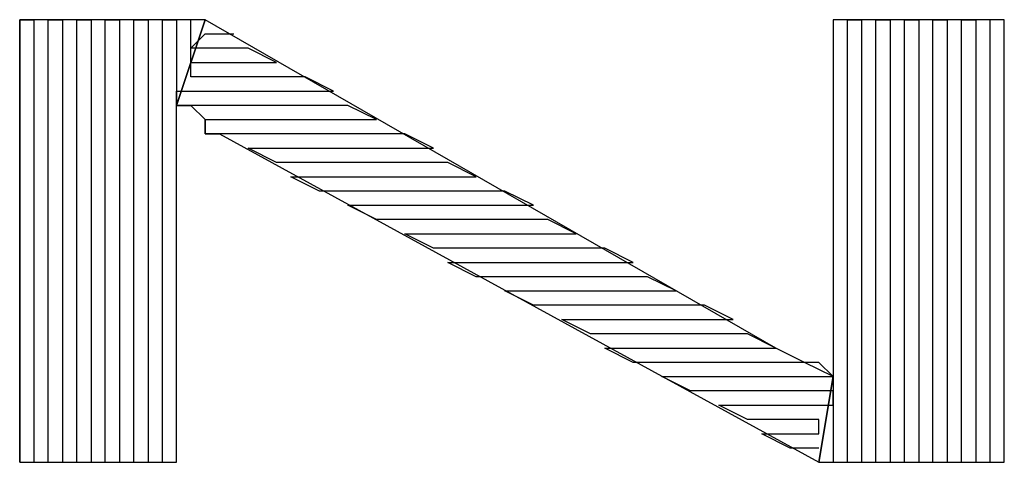
# Model space of a CAD drawing. Units: inches. Extents: x 1.22 to 6.59, y 0.15 to 3.3.
# Drawn here: x 6.29 to 6.36, y 0.64 to 0.68 of the extents above; entities that cross this region are included whole.
import ezdxf

# ---------------------------------------------------------------- set-up
doc = ezdxf.new("R2010")
doc.units = ezdxf.units.IN
doc.header["$MEASUREMENT"] = 0

msp = doc.modelspace()

# ---------------------------------------------------------------- linework, layer by layer
at = {"color": 9}
for p, q in [((6.289, 0.644), (6.289, 0.675)), ((6.289, 0.675), (6.29, 0.675)), ((6.302, 0.675), (6.289, 0.675)), ((6.289, 0.675), (6.289, 0.644)), ((6.29, 0.675), (6.29, 0.644)), ((6.291, 0.644), (6.291, 0.675)), ((6.291, 0.675), (6.292, 0.675)), ((6.292, 0.675), (6.292, 0.644)), ((6.293, 0.644), (6.293, 0.675)), ((6.293, 0.675), (6.294, 0.675)), ((6.294, 0.675), (6.294, 0.644)), ((6.295, 0.644), (6.295, 0.675)), ((6.295, 0.675), (6.296, 0.675)), ((6.296, 0.675), (6.296, 0.644)), ((6.297, 0.644), (6.297, 0.675)), ((6.297, 0.675), (6.298, 0.675)), ((6.298, 0.675), (6.298, 0.644)), ((6.299, 0.644), (6.299, 0.675)), ((6.299, 0.675), (6.3, 0.675)), ((6.3, 0.675), (6.3, 0.669)), ((6.3, 0.669), (6.302, 0.675)), ((6.302, 0.675), (6.3, 0.669)), ((6.301, 0.672), (6.301, 0.675)), ((6.342, 0.652), (6.302, 0.675)), ((6.346, 0.675), (6.346, 0.644)), ((6.358, 0.675), (6.346, 0.675)), ((6.346, 0.675), (6.346, 0.65)), ((6.347, 0.644), (6.347, 0.675)), ((6.347, 0.675), (6.348, 0.675)), ((6.348, 0.675), (6.348, 0.644)), ((6.349, 0.644), (6.349, 0.675)), ((6.349, 0.675), (6.35, 0.675)), ((6.35, 0.675), (6.35, 0.644)), ((6.351, 0.644), (6.351, 0.675)), ((6.351, 0.675), (6.352, 0.675)), ((6.352, 0.675), (6.352, 0.644)), ((6.353, 0.644), (6.353, 0.675)), ((6.353, 0.675), (6.354, 0.675)), ((6.354, 0.675), (6.354, 0.644)), ((6.355, 0.644), (6.355, 0.675)), ((6.355, 0.675), (6.356, 0.675)), ((6.356, 0.675), (6.356, 0.644)), ((6.357, 0.644), (6.357, 0.675)), ((6.358, 0.644), (6.358, 0.675)), ((6.301, 0.673), (6.302, 0.674)), ((6.302, 0.674), (6.304, 0.674)), ((6.305, 0.673), (6.301, 0.673)), ((6.307, 0.672), (6.305, 0.673)), ((6.3, 0.669), (6.301, 0.672)), ((6.301, 0.671), (6.301, 0.672)), ((6.301, 0.672), (6.307, 0.672)), ((6.309, 0.671), (6.301, 0.671)), ((6.311, 0.67), (6.309, 0.671)), ((6.3, 0.669), (6.3, 0.67)), ((6.3, 0.67), (6.311, 0.67)), ((6.3, 0.644), (6.3, 0.669)), ((6.312, 0.669), (6.3, 0.669)), ((6.3, 0.669), (6.301, 0.669)), ((6.301, 0.669), (6.302, 0.668)), ((6.314, 0.668), (6.312, 0.669)), ((6.302, 0.667), (6.302, 0.668)), ((6.302, 0.668), (6.314, 0.668)), ((6.302, 0.668), (6.302, 0.667)), ((6.316, 0.667), (6.302, 0.667)), ((6.302, 0.667), (6.303, 0.667)), ((6.303, 0.667), (6.345, 0.644)), ((6.318, 0.666), (6.316, 0.667)), ((6.307, 0.665), (6.305, 0.666)), ((6.305, 0.666), (6.318, 0.666)), ((6.319, 0.665), (6.307, 0.665)), ((6.321, 0.664), (6.319, 0.665)), ((6.31, 0.663), (6.308, 0.664)), ((6.308, 0.664), (6.321, 0.664)), ((6.323, 0.663), (6.31, 0.663)), ((6.325, 0.662), (6.323, 0.663)), ((6.314, 0.661), (6.312, 0.662)), ((6.312, 0.662), (6.325, 0.662)), ((6.326, 0.661), (6.314, 0.661)), ((6.328, 0.66), (6.326, 0.661)), ((6.318, 0.659), (6.316, 0.66)), ((6.316, 0.66), (6.328, 0.66)), ((6.33, 0.659), (6.318, 0.659)), ((6.332, 0.658), (6.33, 0.659)), ((6.321, 0.657), (6.319, 0.658)), ((6.319, 0.658), (6.332, 0.658)), ((6.333, 0.657), (6.321, 0.657)), ((6.335, 0.656), (6.333, 0.657)), ((6.325, 0.655), (6.323, 0.656)), ((6.323, 0.656), (6.335, 0.656)), ((6.337, 0.655), (6.325, 0.655)), ((6.339, 0.654), (6.337, 0.655)), ((6.329, 0.653), (6.327, 0.654)), ((6.327, 0.654), (6.339, 0.654)), ((6.34, 0.653), (6.329, 0.653)), ((6.342, 0.652), (6.34, 0.653)), ((6.332, 0.651), (6.33, 0.652)), ((6.33, 0.652), (6.342, 0.652)), ((6.344, 0.651), (6.342, 0.652)), ((6.344, 0.651), (6.332, 0.651)), ((6.346, 0.65), (6.344, 0.651)), ((6.345, 0.651), (6.344, 0.651)), ((6.346, 0.65), (6.345, 0.651)), ((6.336, 0.649), (6.334, 0.65)), ((6.334, 0.65), (6.346, 0.65)), ((6.346, 0.65), (6.345, 0.644)), ((6.345, 0.644), (6.346, 0.65)), ((6.346, 0.649), (6.336, 0.649)), ((6.346, 0.648), (6.346, 0.649)), ((6.34, 0.647), (6.338, 0.648)), ((6.338, 0.648), (6.346, 0.648)), ((6.345, 0.647), (6.34, 0.647)), ((6.345, 0.646), (6.345, 0.647)), ((6.343, 0.645), (6.341, 0.646)), ((6.341, 0.646), (6.345, 0.646)), ((6.345, 0.645), (6.343, 0.645)), ((6.289, 0.644), (6.3, 0.644)), ((6.29, 0.644), (6.291, 0.644)), ((6.292, 0.644), (6.293, 0.644)), ((6.294, 0.644), (6.295, 0.644)), ((6.296, 0.644), (6.297, 0.644)), ((6.298, 0.644), (6.299, 0.644)), ((6.345, 0.644), (6.358, 0.644)), ((6.346, 0.644), (6.347, 0.644)), ((6.348, 0.644), (6.349, 0.644)), ((6.35, 0.644), (6.351, 0.644)), ((6.352, 0.644), (6.353, 0.644)), ((6.354, 0.644), (6.355, 0.644)), ((6.356, 0.644), (6.357, 0.644))]:
    msp.add_line(p, q, dxfattribs=at)

doc.saveas('drawing.dxf')
